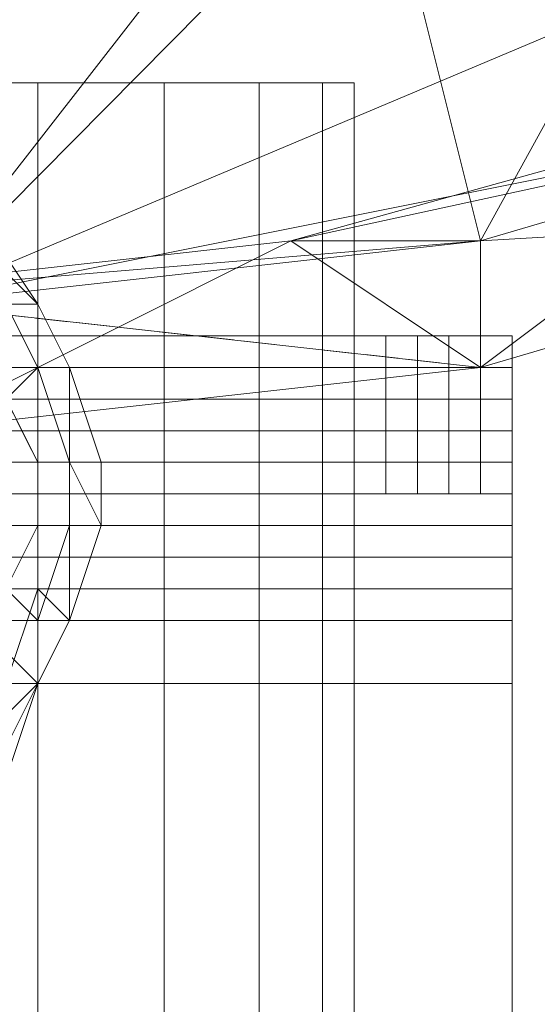
# Model space of a CAD drawing. Units: millimetres. Extents: x 22217 to 27277, y -2555 to 75.
# Drawn here: x 24746 to 24759, y -1123 to -1100 of the extents above; entities that cross this region are included whole.
import ezdxf

# ---------------------------------------------------------------- set-up
doc = ezdxf.new("R2010")
doc.units = ezdxf.units.MM
doc.linetypes.add('PDF_IMPORT', pattern=[1, 0.8, -0.2])
doc.layers.add('МАФЫ НАШИ', color=7, linetype='Continuous', lineweight=25, plot=False)

# ---------------------------------------------------------------- blocks, each defined once
blk = doc.blocks.new('рьтнгглнлгн')
at = {"layer": 'МАФЫ НАШИ', "color": 18, "lineweight": 13}
for points in [[(24778.202, -1094.272), (24766.759, -1101.138), (24753.026, -1104.952), (24739.294, -1106.478), (24757.604, -1104.952), (24753.026, -1104.952), (24770.573, -1101.138), (24766.759, -1101.138), (24782.78, -1094.272)], [(24782.78, -1098.086), (24770.573, -1104.189), (24757.604, -1108.004), (24743.871, -1109.53), (24753.026, -1104.952), (24757.604, -1108.004), (24766.759, -1101.138), (24770.573, -1104.189), (24778.202, -1094.272)], [(24782.78, -1095.035), (24770.573, -1101.138), (24757.604, -1104.952), (24743.871, -1106.478), (24757.604, -1108.004), (24757.604, -1104.952), (24770.573, -1104.189), (24770.573, -1101.138), (24782.78, -1098.086)], [(24721.747, -1089.694), (24716.407, -1101.138), (24732.428, -1092.746), (24730.139, -1104.952), (24743.871, -1094.272), (24743.871, -1106.478), (24754.552, -1092.746), (24757.604, -1104.952), (24765.996, -1089.694), (24770.573, -1101.138), (24775.913, -1084.354)], [(24746.16, -1117.159), (24746.923, -1115.633), (24747.686, -1114.107), (24746.923, -1113.344), (24746.923, -1111.818), (24746.16, -1111.818)], [(24746.16, -1113.344), (24746.923, -1113.344), (24746.16, -1115.633), (24746.923, -1115.633), (24745.397, -1117.159)], [(24746.16, -1114.87), (24746.923, -1115.633), (24746.923, -1114.107), (24747.686, -1114.107), (24748.449, -1111.818), (24747.686, -1111.818), (24747.686, -1110.293), (24746.923, -1110.293), (24746.923, -1108.004), (24746.16, -1106.478)], [(24746.16, -1106.478), (24746.923, -1106.478), (24747.686, -1108.004), (24746.923, -1108.004), (24747.686, -1110.293), (24746.923, -1110.293), (24746.923, -1111.818), (24745.397, -1111.818)], [(24745.397, -1110.293), (24746.923, -1110.293), (24746.16, -1108.767), (24746.923, -1108.004), (24746.16, -1106.478)], [(24746.16, -1106.478), (24746.923, -1108.004), (24747.686, -1108.004), (24747.686, -1110.293), (24748.449, -1111.818), (24747.686, -1111.818), (24746.923, -1114.107), (24746.16, -1113.344)], [(24746.16, -1113.344), (24746.923, -1111.818), (24747.686, -1111.818), (24747.686, -1110.293), (24748.449, -1110.293), (24747.686, -1108.004), (24746.923, -1106.478), (24745.397, -1104.189)], [(24746.16, -1106.478), (24746.923, -1106.478), (24747.686, -1108.004), (24746.923, -1108.004), (24747.686, -1110.293), (24746.923, -1110.293), (24746.923, -1111.818), (24745.397, -1111.818)], [(24745.397, -1110.293), (24746.923, -1110.293), (24746.16, -1108.767), (24746.923, -1108.004), (24746.16, -1106.478), (24746.923, -1106.478), (24745.397, -1104.952)], [(24746.16, -1106.478), (24746.923, -1108.004), (24746.923, -1110.293), (24747.686, -1110.293), (24747.686, -1111.818), (24748.449, -1111.818), (24747.686, -1114.107), (24746.923, -1114.107), (24746.923, -1115.633), (24746.16, -1114.87)], [(24745.397, -1117.159), (24746.923, -1115.633), (24746.16, -1115.633), (24746.923, -1113.344), (24746.16, -1113.344)], [(24746.16, -1111.818), (24746.923, -1111.818), (24746.923, -1113.344), (24747.686, -1114.107), (24746.923, -1115.633), (24746.16, -1117.159)], [(24746.16, -1117.159), (24746.923, -1115.633), (24747.686, -1114.107), (24746.923, -1113.344), (24746.923, -1111.818), (24746.16, -1111.818)], [(24746.16, -1113.344), (24746.923, -1113.344), (24746.16, -1115.633), (24746.923, -1115.633), (24745.397, -1117.159)], [(24746.16, -1114.87), (24746.923, -1115.633), (24746.923, -1114.107), (24747.686, -1114.107), (24748.449, -1111.818), (24747.686, -1111.818), (24747.686, -1110.293), (24746.923, -1110.293), (24746.923, -1108.004), (24746.16, -1106.478)], [(24745.397, -1104.952), (24746.923, -1106.478), (24746.16, -1106.478), (24746.923, -1108.004), (24746.16, -1108.767), (24746.923, -1110.293), (24745.397, -1110.293)], [(24745.397, -1111.818), (24746.923, -1111.818), (24746.923, -1110.293), (24747.686, -1110.293), (24746.923, -1108.004), (24747.686, -1108.004), (24746.923, -1106.478), (24746.16, -1106.478)], [(24745.397, -1104.189), (24746.923, -1106.478), (24747.686, -1108.004), (24748.449, -1110.293), (24747.686, -1110.293), (24747.686, -1111.818), (24746.923, -1111.818), (24746.16, -1113.344)], [(24746.16, -1113.344), (24746.923, -1114.107), (24747.686, -1111.818), (24748.449, -1111.818), (24747.686, -1110.293), (24747.686, -1108.004), (24746.923, -1108.004), (24746.16, -1106.478)], [(24745.397, -1104.189), (24746.923, -1106.478), (24747.686, -1108.004), (24748.449, -1110.293), (24747.686, -1110.293), (24747.686, -1111.818), (24746.923, -1111.818), (24746.16, -1113.344)], [(24746.16, -1113.344), (24746.923, -1114.107), (24747.686, -1111.818), (24748.449, -1111.818), (24747.686, -1110.293), (24747.686, -1108.004), (24746.923, -1108.004), (24746.16, -1106.478), (24746.923, -1106.478), (24745.397, -1104.952)], [(24746.16, -1117.159), (24746.923, -1115.633), (24747.686, -1114.107), (24747.686, -1111.818), (24746.923, -1111.818), (24746.923, -1110.293), (24746.16, -1110.293)], [(24745.397, -1108.767), (24746.923, -1108.004), (24747.686, -1110.293), (24748.449, -1110.293), (24748.449, -1111.818), (24747.686, -1114.107), (24746.923, -1115.633), (24746.16, -1117.922)], [(24746.16, -1117.922), (24746.923, -1115.633), (24747.686, -1114.107), (24748.449, -1111.818), (24748.449, -1110.293), (24747.686, -1110.293), (24746.923, -1108.004), (24745.397, -1108.767)], [(24746.16, -1110.293), (24746.923, -1110.293), (24746.923, -1111.818), (24747.686, -1111.818), (24747.686, -1114.107), (24746.923, -1115.633), (24746.16, -1117.159)], [(24746.16, -1117.922), (24746.923, -1115.633), (24747.686, -1114.107), (24748.449, -1111.818), (24748.449, -1110.293), (24747.686, -1110.293), (24746.923, -1108.004), (24745.397, -1108.767)], [(24746.16, -1110.293), (24746.923, -1110.293), (24746.923, -1111.818), (24747.686, -1111.818), (24747.686, -1114.107), (24746.923, -1115.633), (24746.16, -1117.159)], [(24753.026, -1104.952), (24753.026, -1104.952)], [(24757.604, -1104.952), (24757.604, -1104.952)], [(24757.604, -1104.952), (24757.604, -1104.952)], [(24746.923, -1106.478), (24746.923, -1106.478)], [(24746.923, -1106.478), (24746.923, -1106.478)], [(24746.923, -1106.478), (24746.923, -1106.478)], [(24746.923, -1106.478), (24746.923, -1106.478)], [(24746.923, -1106.478), (24746.923, -1106.478)], [(24746.923, -1106.478), (24746.923, -1106.478)], [(24724.036, -1107.241), (24758.367, -1107.241)], [(24754.552, -1107.241), (24754.552, -1111.056), (24727.851, -1111.056), (24727.851, -1107.241)], [(24754.552, -1107.241), (24754.552, -1107.241)], [(24755.315, -1111.056), (24755.315, -1107.241)], [(24756.078, -1111.056), (24756.078, -1107.241)], [(24756.841, -1111.056), (24756.841, -1107.241)], [(24757.604, -1107.241), (24757.604, -1107.241)], [(24757.604, -1107.241), (24757.604, -1107.241)], [(24758.367, -1115.633), (24758.367, -1114.107), (24758.367, -1113.344), (24758.367, -1112.581), (24758.367, -1111.818), (24758.367, -1111.056), (24758.367, -1107.241), (24758.367, -1108.004), (24758.367, -1108.767), (24758.367, -1109.53), (24758.367, -1110.293), (24758.367, -1111.056)], [(24758.367, -1111.056), (24758.367, -1107.241), (24758.367, -1111.056)], [(24724.036, -1108.004), (24758.367, -1108.004)], [(24724.036, -1108.004), (24758.367, -1108.004), (24724.036, -1108.004)], [(24746.923, -1108.004), (24746.923, -1108.004)], [(24746.923, -1108.004), (24746.923, -1108.004)], [(24746.923, -1108.004), (24746.923, -1108.004)], [(24747.686, -1108.004), (24747.686, -1108.004)], [(24747.686, -1108.004), (24747.686, -1108.004)], [(24747.686, -1108.004), (24747.686, -1108.004)], [(24747.686, -1108.004), (24747.686, -1108.004)], [(24747.686, -1108.004), (24747.686, -1108.004)], [(24747.686, -1108.004), (24747.686, -1108.004)], [(24758.367, -1108.004), (24758.367, -1108.004)], [(24758.367, -1108.004), (24758.367, -1108.004)], [(24724.036, -1108.767), (24758.367, -1108.767)], [(24724.036, -1109.53), (24758.367, -1109.53)], [(24724.036, -1110.293), (24758.367, -1110.293)], [(24747.686, -1110.293), (24747.686, -1110.293)], [(24747.686, -1110.293), (24747.686, -1110.293)], [(24747.686, -1110.293), (24747.686, -1110.293)], [(24747.686, -1110.293), (24747.686, -1110.293)], [(24747.686, -1110.293), (24747.686, -1110.293)], [(24747.686, -1110.293), (24747.686, -1110.293)], [(24747.686, -1110.293), (24747.686, -1110.293)], [(24747.686, -1110.293), (24747.686, -1110.293)], [(24747.686, -1110.293), (24747.686, -1110.293)], [(24748.449, -1110.293), (24748.449, -1110.293)], [(24748.449, -1110.293), (24748.449, -1110.293)], [(24748.449, -1110.293), (24748.449, -1110.293)], [(24754.552, -1111.056), (24755.315, -1111.056), (24756.078, -1111.056), (24756.841, -1111.056), (24757.604, -1111.056), (24758.367, -1111.056), (24724.036, -1111.056), (24724.799, -1111.056), (24725.562, -1111.056), (24726.325, -1111.056), (24727.088, -1111.056), (24727.851, -1111.056)], [(24754.552, -1111.056), (24754.552, -1111.056)], [(24757.604, -1111.056), (24757.604, -1111.056)], [(24758.367, -1111.056), (24758.367, -1111.056)], [(24724.036, -1111.818), (24758.367, -1111.818), (24724.036, -1111.818), (24758.367, -1111.818)], [(24746.923, -1111.818), (24746.923, -1111.818)], [(24746.923, -1111.818), (24746.923, -1111.818)], [(24746.923, -1111.818), (24746.923, -1111.818)], [(24747.686, -1111.818), (24747.686, -1111.818)], [(24747.686, -1111.818), (24747.686, -1111.818)], [(24747.686, -1111.818), (24747.686, -1111.818)], [(24747.686, -1111.818), (24747.686, -1111.818)], [(24747.686, -1111.818), (24747.686, -1111.818)], [(24747.686, -1111.818), (24747.686, -1111.818)], [(24748.449, -1111.818), (24748.449, -1111.818)], [(24748.449, -1111.818), (24748.449, -1111.818)], [(24748.449, -1111.818), (24748.449, -1111.818)], [(24748.449, -1111.818), (24748.449, -1111.818)], [(24748.449, -1111.818), (24748.449, -1111.818)], [(24748.449, -1111.818), (24748.449, -1111.818)], [(24758.367, -1112.581), (24758.367, -1112.581)], [(24724.036, -1113.344), (24758.367, -1113.344)], [(24724.036, -1114.107), (24758.367, -1114.107)], [(24746.923, -1114.107), (24746.923, -1114.107)], [(24746.923, -1114.107), (24746.923, -1114.107)], [(24746.923, -1114.107), (24746.923, -1114.107)], [(24747.686, -1114.107), (24747.686, -1114.107)], [(24747.686, -1114.107), (24747.686, -1114.107)], [(24747.686, -1114.107), (24747.686, -1114.107)], [(24747.686, -1114.107), (24747.686, -1114.107)], [(24747.686, -1114.107), (24747.686, -1114.107)], [(24747.686, -1114.107), (24747.686, -1114.107)], [(24747.686, -1114.107), (24747.686, -1114.107)], [(24747.686, -1114.107), (24747.686, -1114.107)], [(24747.686, -1114.107), (24747.686, -1114.107)], [(24746.923, -1115.633), (24746.923, -1115.633)], [(24746.923, -1115.633), (24746.923, -1115.633)], [(24746.923, -1115.633), (24746.923, -1115.633)], [(24746.923, -1115.633), (24746.923, -1115.633)], [(24746.923, -1115.633), (24746.923, -1115.633)], [(24746.923, -1115.633), (24746.923, -1115.633)], [(24746.923, -1115.633), (24746.923, -1115.633)], [(24746.923, -1115.633), (24746.923, -1115.633)], [(24746.923, -1115.633), (24746.923, -1115.633)], [(24746.923, -1115.633), (24746.923, -1115.633)], [(24746.923, -1115.633), (24746.923, -1115.633)], [(24746.923, -1115.633), (24746.923, -1115.633)]]:
    blk.add_lwpolyline(points, dxfattribs=at)
for points in [[(24792.697, -1085.88), (24743.871, -1106.478), (24813.296, -1036.291), (24743.871, -966.104), (24757.604, -967.63), (24770.573, -971.444), (24743.871, -966.104), (24792.697, -986.702), (24801.852, -997.383), (24807.955, -1009.589), (24792.697, -986.702), (24813.296, -1036.291), (24812.533, -1050.023), (24807.955, -1062.993), (24813.296, -1036.291)], [(24743.871, -1101.138), (24740.82, -1101.138), (24740.82, -1163.696), (24743.871, -1163.696), (24746.923, -1163.696), (24746.923, -1101.138)], [(24746.923, -1101.138), (24743.871, -1101.138), (24743.871, -1163.696), (24746.923, -1163.696), (24749.975, -1163.696), (24749.975, -1101.138)], [(24743.871, -1106.478), (24770.573, -1101.138), (24757.604, -1104.952)], [(24749.975, -1101.138), (24746.923, -1101.138), (24746.923, -1163.696), (24749.975, -1163.696), (24752.263, -1163.696), (24752.263, -1101.138)], [(24752.263, -1101.138), (24749.975, -1101.138), (24749.975, -1163.696), (24752.263, -1163.696), (24753.789, -1163.696), (24753.789, -1101.138)], [(24753.789, -1101.138), (24752.263, -1101.138), (24752.263, -1163.696), (24753.789, -1163.696), (24754.552, -1163.696), (24754.552, -1101.138)], [(24754.552, -1101.138), (24753.789, -1101.138), (24753.789, -1163.696), (24754.552, -1163.696)], [(24758.367, -1107.241), (24757.604, -1107.241), (24756.841, -1107.241), (24756.078, -1107.241), (24755.315, -1107.241), (24754.552, -1107.241), (24727.851, -1107.241), (24727.088, -1107.241), (24726.325, -1107.241), (24725.562, -1107.241), (24724.799, -1107.241), (24724.036, -1107.241)], [(24757.604, -1107.241), (24757.604, -1111.056)], [(24758.367, -1384.175), (24758.367, -1111.056), (24724.036, -1111.056), (24724.036, -1384.175)], [(24758.367, -1112.581), (24724.036, -1112.581)], [(24758.367, -1115.633), (24758.367, -1380.36), (24724.036, -1380.36), (24724.036, -1115.633)]]:
    blk.add_lwpolyline(points, close=True, dxfattribs=at)
at = {"layer": 'МАФЫ НАШИ', "color": 18, "linetype": 'PDF_IMPORT', "lineweight": 13}
for points in [[(24753.789, -1101.138), (24727.851, -1101.138)], [(24729.376, -1101.138), (24754.552, -1101.138)], [(24757.604, -1108.004), (24730.139, -1104.952)], [(24746.923, -1113.344), (24746.923, -1108.004), (24745.397, -1104.952)], [(24744.634, -1105.715), (24746.923, -1110.293)], [(24758.367, -1110.293), (24758.367, -1107.241), (24755.315, -1107.241)], [(24724.799, -1111.056), (24758.367, -1111.056), (24758.367, -1115.633)], [(24755.315, -1111.056), (24756.841, -1111.056)], [(24758.367, -1114.107), (24758.367, -1112.581)]]:
    blk.add_lwpolyline(points, dxfattribs=at)
for points in [[(24745.397, -1104.952), (24746.923, -1108.004), (24746.923, -1113.344), (24746.923, -1108.004)], [(24746.923, -1110.293), (24744.634, -1105.715)]]:
    blk.add_lwpolyline(points, close=True, dxfattribs=at)

msp = doc.modelspace()

# ---------------------------------------------------------------- block references
at = {"layer": 'МАФЫ НАШИ', "lineweight": 25}
msp.add_blockref('рьтнгглнлгн', (0, 0), dxfattribs=at)

doc.saveas('drawing.dxf')
